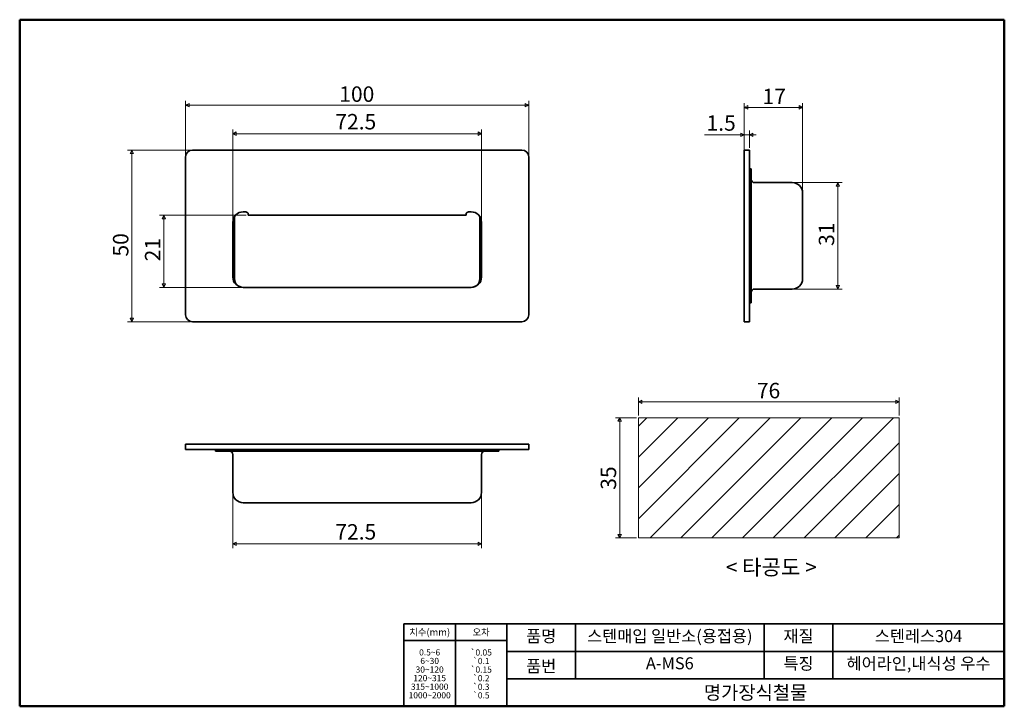
# Model space of a CAD drawing. Units: millimetres. Extents: x 5 to 292, y 5 to 205.
import ezdxf

# ---------------------------------------------------------------- set-up
doc = ezdxf.new("R2010")
doc.units = ezdxf.units.MM
doc.layers.get('0').update_dxf_attribs({"color": 3, "true_color": 0x00ff00})
for name, color, linetype, lineweight in [('MGJS 치수(ISO)', 7, 'Continuous', 18), ('경계(ISO)', 7, 'Continuous', 50), ('기호(ISO)', 7, 'Continuous', 18), ('스케치 형상(ISO)', 7, 'Continuous', 18), ('외형선(ISO)', 7, 'Continuous', 35), ('제목(ISO)', 7, 'Continuous', 35), ('해치 (ISO)', 7, 'Continuous', 5)]:
    doc.layers.add(name, color=color, linetype=linetype, lineweight=lineweight)
doc.styles.add('MGJS 텍스트', font='NanumGothic.ttf')
doc.styles.add('주 문자 (ISO)', font='NanumGothic.ttf')
doc.styles.add('지선', font='NanumGothic.ttf')
doc.dimstyles.new('MGJS', dxfattribs={"dimtxt": 4.5, "dimasz": 1, "dimexe": 1.25, "dimexo": 0.625, "dimtad": 1, "dimtoh": 1, "dimdec": 1, "dimrnd": 1e-08, "dimdsep": 46, "dimtxsty": 'MGJS 텍스트', "dimblk": 'Filled-1', "dimcen": 0.09, "dimclrd": 250, "dimclre": 250, "dimclrt": 256, "dimadec": 0, "dimazin": 1, "dimtfac": 0.7, "dimtdec": 1, "dimtmove": 0, "dimatfit": 3, "dimfxl": 1, "dimtolj": 1, "dimlwd": -1, "dimlwe": -1, "dimarcsym": 0})

# ---------------------------------------------------------------- blocks, each defined once
blk = doc.blocks.new('Filled-1')
at = {"color": 0}
for p, q in [((0, 0), (-1, 0.5)), ((-1, 0.5), (-1, -0.5)), ((-1, 0), (0, 0)), ((-1, -0.5), (0, 0))]:
    blk.add_line(p, q, dxfattribs=at)
at = {"color": 0, "flags": 128}
blk.add_lwpolyline([(-1, -0.5), (0, 0), (-1, 0.5), (-1, -0.5)], dxfattribs=at)
at = {"color": 0}
blk.add_solid([(-1, -0.5), (0, 0), (-1, 0.5), (-1, -0.5)], dxfattribs=at)
blk = doc.blocks.new('*D5')
at = {"layer": 'Defpoints', "color": 0, "transparency": 16777216}
for p in [(46.99, 148.04), (71.62, 148.04), (70.12, 127.04)]:
    blk.add_point(p, dxfattribs=at)
at = {"layer": 'MGJS 치수(ISO)', "color": 250, "true_color": 0x0f0f0f, "transparency": 16777216}
for p, q in [((71, 148.04), (45.74, 148.04)), ((46.99, 128.04), (46.99, 147.04)), ((69.5, 127.04), (45.74, 127.04))]:
    blk.add_line(p, q, dxfattribs=at)
for p, rotation in [((46.99, 148.04), 90), ((46.99, 127.04), 270)]:
    blk.add_blockref('Filled-1', p, dxfattribs=dict(at, rotation=rotation))
at = {"layer": 'MGJS 치수(ISO)', "transparency": 16777216, "insert": (41.51, 134.6), "char_height": 4.5, "attachment_point": 1, "rotation": 90, "style": 'MGJS 텍스트'}
blk.add_mtext('\\A1;21', dxfattribs=at)
blk = doc.blocks.new('*D6')
at = {"layer": 'Defpoints', "color": 0, "transparency": 16777216}
for p in [(139.62, 171.79), (67.12, 146.04), (139.62, 146.04)]:
    blk.add_point(p, dxfattribs=at)
at = {"layer": 'MGJS 치수(ISO)', "color": 250, "true_color": 0x0f0f0f, "transparency": 16777216}
for p, q in [((67.12, 146.66), (67.12, 173.04)), ((139.62, 146.66), (139.62, 173.04)), ((68.12, 171.79), (138.62, 171.79))]:
    blk.add_line(p, q, dxfattribs=at)
at = {"layer": 'MGJS 치수(ISO)', "color": 250, "true_color": 0x0f0f0f, "transparency": 16777216, "rotation": 180}
blk.add_blockref('Filled-1', (67.12, 171.79), dxfattribs=at)
at = {"layer": 'MGJS 치수(ISO)', "color": 250, "true_color": 0x0f0f0f, "transparency": 16777216}
blk.add_blockref('Filled-1', (139.62, 171.79), dxfattribs=at)
at = {"layer": 'MGJS 치수(ISO)', "transparency": 16777216, "insert": (97, 177.54), "char_height": 4.5, "attachment_point": 1, "style": 'MGJS 텍스트'}
blk.add_mtext('\\A1;72.5', dxfattribs=at)
blk = doc.blocks.new('*D7')
at = {"layer": 'Defpoints', "color": 0, "transparency": 16777216}
for p in [(55.37, 167.04), (37.7, 117.04), (55.37, 117.04)]:
    blk.add_point(p, dxfattribs=at)
at = {"layer": 'MGJS 치수(ISO)', "color": 250, "true_color": 0x0f0f0f, "transparency": 16777216}
for p, q in [((54.75, 167.04), (36.45, 167.04)), ((37.7, 166.04), (37.7, 118.04)), ((54.75, 117.04), (36.45, 117.04))]:
    blk.add_line(p, q, dxfattribs=at)
for p, rotation in [((37.7, 167.04), 90), ((37.7, 117.04), 270)]:
    blk.add_blockref('Filled-1', p, dxfattribs=dict(at, rotation=rotation))
at = {"layer": 'MGJS 치수(ISO)', "transparency": 16777216, "insert": (32.19, 136), "char_height": 4.5, "attachment_point": 1, "rotation": 90, "style": 'MGJS 텍스트'}
blk.add_mtext('\\A1;50', dxfattribs=at)
blk = doc.blocks.new('*D8')
at = {"layer": 'Defpoints', "color": 0, "transparency": 16777216}
for p in [(153.37, 180.09), (53.37, 165.04), (153.37, 165.04)]:
    blk.add_point(p, dxfattribs=at)
at = {"layer": 'MGJS 치수(ISO)', "color": 250, "true_color": 0x0f0f0f, "transparency": 16777216}
for p, q in [((53.37, 165.66), (53.37, 181.34)), ((153.37, 165.66), (153.37, 181.34)), ((54.37, 180.09), (152.37, 180.09))]:
    blk.add_line(p, q, dxfattribs=at)
at = {"layer": 'MGJS 치수(ISO)', "color": 250, "true_color": 0x0f0f0f, "transparency": 16777216, "rotation": 180}
blk.add_blockref('Filled-1', (53.37, 180.09), dxfattribs=at)
at = {"layer": 'MGJS 치수(ISO)', "color": 250, "true_color": 0x0f0f0f, "transparency": 16777216}
blk.add_blockref('Filled-1', (153.37, 180.09), dxfattribs=at)
at = {"layer": 'MGJS 치수(ISO)', "transparency": 16777216, "insert": (98.15, 185.58), "char_height": 4.5, "attachment_point": 1, "style": 'MGJS 텍스트'}
blk.add_mtext('\\A1;100', dxfattribs=at)
blk = doc.blocks.new('*D9')
at = {"layer": 'Defpoints', "color": 0, "transparency": 16777216}
for p in [(67.12, 67.31), (139.62, 67.31), (139.62, 52.31)]:
    blk.add_point(p, dxfattribs=at)
at = {"layer": 'MGJS 치수(ISO)', "color": 250, "true_color": 0x0f0f0f, "transparency": 16777216}
for p, q in [((67.12, 66.68), (67.12, 51.06)), ((139.62, 66.68), (139.62, 51.06)), ((68.12, 52.31), (138.62, 52.31))]:
    blk.add_line(p, q, dxfattribs=at)
at = {"layer": 'MGJS 치수(ISO)', "color": 250, "true_color": 0x0f0f0f, "transparency": 16777216, "rotation": 180}
blk.add_blockref('Filled-1', (67.12, 52.31), dxfattribs=at)
at = {"layer": 'MGJS 치수(ISO)', "color": 250, "true_color": 0x0f0f0f, "transparency": 16777216}
blk.add_blockref('Filled-1', (139.62, 52.31), dxfattribs=at)
at = {"layer": 'MGJS 치수(ISO)', "transparency": 16777216, "insert": (97, 58.06), "char_height": 4.5, "attachment_point": 1, "style": 'MGJS 텍스트'}
blk.add_mtext('\\A1;72.5', dxfattribs=at)
blk = doc.blocks.new('*D10')
at = {"layer": 'Defpoints', "color": 0, "transparency": 16777216}
for p in [(233.2, 179.47), (216.2, 165.04), (233.2, 154.54)]:
    blk.add_point(p, dxfattribs=at)
at = {"layer": 'MGJS 치수(ISO)', "color": 250, "true_color": 0x0f0f0f, "transparency": 16777216}
for p, q in [((216.2, 165.66), (216.2, 180.72)), ((217.2, 179.47), (232.2, 179.47)), ((233.2, 155.16), (233.2, 180.72))]:
    blk.add_line(p, q, dxfattribs=at)
at = {"layer": 'MGJS 치수(ISO)', "color": 250, "true_color": 0x0f0f0f, "transparency": 16777216, "rotation": 180}
blk.add_blockref('Filled-1', (216.2, 179.47), dxfattribs=at)
at = {"layer": 'MGJS 치수(ISO)', "color": 250, "true_color": 0x0f0f0f, "transparency": 16777216}
blk.add_blockref('Filled-1', (233.2, 179.47), dxfattribs=at)
at = {"layer": 'MGJS 치수(ISO)', "transparency": 16777216, "insert": (221.51, 184.9), "char_height": 4.5, "attachment_point": 1, "style": 'MGJS 텍스트'}
blk.add_mtext('\\A1;17', dxfattribs=at)
blk = doc.blocks.new('*D11')
at = {"layer": 'Defpoints', "color": 0, "transparency": 16777216}
for p in [(230.2, 157.54), (230.2, 126.54), (243.45, 126.54)]:
    blk.add_point(p, dxfattribs=at)
at = {"layer": 'MGJS 치수(ISO)', "color": 250, "true_color": 0x0f0f0f, "transparency": 16777216}
for p, q in [((230.82, 157.54), (244.7, 157.54)), ((243.45, 156.54), (243.45, 127.54)), ((230.82, 126.54), (244.7, 126.54))]:
    blk.add_line(p, q, dxfattribs=at)
for p, rotation in [((243.45, 157.54), 90), ((243.45, 126.54), 270)]:
    blk.add_blockref('Filled-1', p, dxfattribs=dict(at, rotation=rotation))
at = {"layer": 'MGJS 치수(ISO)', "transparency": 16777216, "insert": (237.92, 139.1), "char_height": 4.5, "attachment_point": 1, "rotation": 90, "style": 'MGJS 텍스트'}
blk.add_mtext('\\A1;31', dxfattribs=at)
blk = doc.blocks.new('*D12')
at = {"layer": 'Defpoints', "color": 0, "transparency": 16777216}
for p in [(217.7, 171.46), (216.2, 167.04), (217.7, 167.04)]:
    blk.add_point(p, dxfattribs=at)
at = {"layer": 'MGJS 치수(ISO)', "color": 250, "true_color": 0x0f0f0f, "transparency": 16777216}
for p, q in [((216.2, 167.66), (216.2, 172.71)), ((217.7, 167.66), (217.7, 172.71)), ((215.2, 171.46), (204.58, 171.46)), ((217.7, 171.46), (216.2, 171.46)), ((218.7, 171.46), (219.7, 171.46))]:
    blk.add_line(p, q, dxfattribs=at)
blk.add_blockref('Filled-1', (216.2, 171.46), dxfattribs=at)
at = {"layer": 'MGJS 치수(ISO)', "color": 250, "true_color": 0x0f0f0f, "transparency": 16777216, "rotation": 180}
blk.add_blockref('Filled-1', (217.7, 171.46), dxfattribs=at)
at = {"layer": 'MGJS 치수(ISO)', "transparency": 16777216, "insert": (205.2, 177.16), "char_height": 4.5, "attachment_point": 1, "style": 'MGJS 텍스트'}
blk.add_mtext('\\A1;1.5', dxfattribs=at)
blk = doc.blocks.new('*D13')
at = {"layer": 'Defpoints', "color": 0, "transparency": 16777216}
for p in [(261.37, 93.7), (185.37, 89.04), (261.37, 89.04)]:
    blk.add_point(p, dxfattribs=at)
at = {"layer": 'MGJS 치수(ISO)', "color": 250, "true_color": 0x0f0f0f, "transparency": 16777216}
for p, q in [((185.37, 89.66), (185.37, 94.95)), ((261.37, 89.66), (261.37, 94.95)), ((186.37, 93.7), (260.37, 93.7))]:
    blk.add_line(p, q, dxfattribs=at)
at = {"layer": 'MGJS 치수(ISO)', "color": 250, "true_color": 0x0f0f0f, "transparency": 16777216, "rotation": 180}
blk.add_blockref('Filled-1', (185.37, 93.7), dxfattribs=at)
at = {"layer": 'MGJS 치수(ISO)', "color": 250, "true_color": 0x0f0f0f, "transparency": 16777216}
blk.add_blockref('Filled-1', (261.37, 93.7), dxfattribs=at)
at = {"layer": 'MGJS 치수(ISO)', "transparency": 16777216, "insert": (219.87, 99.22), "char_height": 4.5, "attachment_point": 1, "style": 'MGJS 텍스트'}
blk.add_mtext('\\A1;76', dxfattribs=at)
blk = doc.blocks.new('*D14')
at = {"layer": 'Defpoints', "color": 0, "transparency": 16777216}
for p in [(179.89, 89.04), (185.37, 89.04), (185.37, 54.04)]:
    blk.add_point(p, dxfattribs=at)
at = {"layer": 'MGJS 치수(ISO)', "color": 250, "true_color": 0x0f0f0f, "transparency": 16777216}
for p, q in [((184.75, 89.04), (178.64, 89.04)), ((179.89, 55.04), (179.89, 88.04)), ((184.75, 54.04), (178.64, 54.04))]:
    blk.add_line(p, q, dxfattribs=at)
for p, rotation in [((179.89, 89.04), 90), ((179.89, 54.04), 270)]:
    blk.add_blockref('Filled-1', p, dxfattribs=dict(at, rotation=rotation))
at = {"layer": 'MGJS 치수(ISO)', "transparency": 16777216, "insert": (174.36, 68.07), "char_height": 4.5, "attachment_point": 1, "rotation": 90, "style": 'MGJS 텍스트'}
blk.add_mtext('\\A1;35', dxfattribs=at)
blk = doc.blocks.new('제목 블록 기본1오차')
at = {"layer": '제목(ISO)'}
for p, q in [((94.84, 65.78), (64.84, 65.78)), ((64.84, 65.78), (64.84, 41.78)), ((79.84, 65.78), (79.84, 41.78)), ((94.84, 41.78), (94.84, 65.78)), ((94.84, 65.78), (239.84, 65.78)), ((114.84, 65.78), (114.84, 49.78)), ((169.84, 65.78), (169.84, 49.78)), ((189.84, 65.78), (189.84, 49.78)), ((239.84, 65.78), (239.84, 41.78)), ((64.84, 60.98), (94.84, 60.98)), ((94.84, 57.78), (239.84, 57.78)), ((94.84, 49.78), (239.84, 49.78)), ((64.84, 41.78), (94.84, 41.78)), ((239.84, 41.78), (94.84, 41.78))]:
    blk.add_line(p, q, dxfattribs=at)
at = {"layer": '제목(ISO)', "attachment_point": 5, "style": '지선'}
for s, insert, char_height in [('\\f나눔고딕|b0|i0;\\H2.0000;치수(mm)', (72.34, 63.38), 2), ('\\f나눔고딕|b0|i0;\\H2.0000;오차', (87.34, 63.38), 2), ('품명', (104.84, 61.78), 3.5), ('재질', (179.84, 61.78), 3.5), ('품번', (104.84, 53.03), 3.5), ('특징', (179.84, 53.78), 3.5), ('\\f나눔고딕|b0|i0;\\H4.0000;명가장식철물', (167.34, 45.78), 4)]:
    blk.add_mtext(s, dxfattribs=dict(at, insert=insert, char_height=char_height))
at = {"layer": '제목(ISO)', "char_height": 3.5, "attachment_point": 5, "style": '지선'}
for s, insert, width in [('스텐매입 일반소(용접용)', (142.34, 61.78), 58.2272), ('스텐레스304', (214.84, 61.78), 38.1548), ('A-MS6', (142.34, 53.85), 34.3799), ('헤어라인,내식성 우수', (214.84, 53.78), 49.4331)]:
    blk.add_mtext(s, dxfattribs=dict(at, insert=insert, width=width))
at = {"layer": '제목(ISO)', "insert": (72.34, 51.24), "char_height": 1.8, "attachment_point": 5, "line_spacing_factor": 0.833333, "style": '지선'}
blk.add_mtext('\\f나눔고딕|b0|i0;\\H1.8000;0.5~6\\P6~30\\P30~120\\P120~315\\P315~1000\\P1000~2000', dxfattribs=at)
at = {"layer": '제목(ISO)', "insert": (87.34, 51.22), "char_height": 1.8, "width": 21.2266, "attachment_point": 5, "line_spacing_factor": 0.833333, "style": '지선'}
blk.add_mtext('\\fAIGDT|b0|i0;\\H1.8000;`\\f나눔고딕|b0|i0;\\H1.8000;0.05\\P\\fAIGDT|b0|i0;\\H1.8000;`\\f나눔고딕|b0|i0;\\H1.8000;0.1\\P\\fAIGDT|b0|i0;\\H1.8000;`\\f나눔고딕|b0|i0;\\H1.8000;0.15\\P\\fAIGDT|b0|i0;\\H1.8000;`\\f나눔고딕|b0|i0;\\H1.8000;0.2\\P\\fAIGDT|b0|i0;\\H1.8000;`\\f나눔고딕|b0|i0;\\H1.8000;0.3\\P\\fAIGDT|b0|i0;\\H1.8000;`\\f나눔고딕|b0|i0;\\H1.8000;0.5', dxfattribs=at)
blk = doc.blocks.new('경계 용지5-a4 왼쪽')
at = {"layer": '경계(ISO)'}
for p, q in [((5, 205), (292, 205)), ((5, 5), (5, 205)), ((292, 205), (292, 5)), ((292, 5), (5, 5))]:
    blk.add_line(p, q, dxfattribs=at)
at = {"layer": '경계(ISO)', "insert": (7, 20.43), "char_height": 2.5, "attachment_point": 1, "line_spacing_factor": 0.967965, "style": '주 문자 (ISO)'}
blk.add_mtext('\\f나눔고딕|b0|i0;\\H0.0000;* 금형의 노후 및 보다 나은 제품생산을 위해 사양이 변경될 수 있습니다.\\P* 금형작업 및 가공전에 사전문의 바랍니다.', dxfattribs=at)

msp = doc.modelspace()

# ---------------------------------------------------------------- hatches: boundary and pattern name
at = {"layer": '해치 (ISO)'}
h = msp.add_hatch(dxfattribs=at)
h.set_pattern_fill('ANSI31', color=256, scale=50.8, style=0)
h.set_pattern_definition([(45, (0, 0), (-4.49013, 4.49013), [])])
h.paths.add_polyline_path([(261.37, 89.04), (261.37, 54.04), (185.37, 54.04), (185.37, 89.04)])

# ---------------------------------------------------------------- linework, layer by layer
at = {"layer": '스케치 형상(ISO)'}
for p, q in [((185.37, 89.04), (261.37, 89.04)), ((185.37, 54.04), (185.37, 89.04)), ((261.37, 89.04), (261.37, 54.04)), ((261.37, 54.04), (185.37, 54.04))]:
    msp.add_line(p, q, dxfattribs=at)
at = {"layer": '외형선(ISO)'}
for p, q in [((151.37, 167.04), (55.37, 167.04)), ((216.2, 167.04), (216.2, 165.04)), ((217.7, 167.04), (216.2, 167.04)), ((217.7, 167.04), (217.7, 165.04)), ((53.37, 165.04), (53.37, 119.04)), ((153.37, 119.04), (153.37, 165.04)), ((216.2, 119.04), (216.2, 165.04)), ((217.7, 119.04), (217.7, 165.04)), ((218.2, 161.54), (217.7, 161.54)), ((218.2, 161.54), (218.2, 158.54)), ((218.2, 158.54), (218.2, 125.54)), ((230.2, 157.54), (219.2, 157.54)), ((233.2, 129.54), (233.2, 154.54)), ((67.62, 147.7), (67.62, 129.54)), ((70.12, 149.04), (70.71, 149.04)), ((71.62, 148.04), (71.62, 148.54)), ((71.62, 148.04), (135.12, 148.04)), ((135.12, 148.54), (135.12, 148.04)), ((136.03, 149.04), (136.62, 149.04)), ((139.12, 129.54), (139.12, 147.7)), ((67.12, 130.04), (67.12, 146.04)), ((139.62, 146.04), (139.62, 130.04)), ((136.62, 127.04), (70.12, 127.04)), ((219.2, 126.54), (230.2, 126.54)), ((218.2, 125.54), (218.2, 122.54)), ((217.7, 122.54), (218.2, 122.54)), ((216.2, 119.04), (216.2, 117.04)), ((217.7, 119.04), (217.7, 117.04)), ((55.37, 117.04), (151.37, 117.04)), ((217.7, 117.04), (216.2, 117.04)), ((55.37, 81.31), (53.37, 81.31)), ((53.37, 79.81), (53.37, 81.31)), ((55.37, 81.31), (151.37, 81.31)), ((153.37, 81.31), (151.37, 81.31)), ((153.37, 79.81), (153.37, 81.31)), ((55.37, 79.81), (53.37, 79.81)), ((55.37, 79.81), (151.37, 79.81)), ((62.12, 79.81), (62.12, 79.31)), ((65.12, 79.31), (62.12, 79.31)), ((141.62, 79.31), (65.12, 79.31)), ((67.12, 78.31), (67.12, 67.31)), ((139.62, 67.31), (139.62, 78.31)), ((144.62, 79.31), (141.62, 79.31)), ((144.62, 79.31), (144.62, 79.81)), ((153.37, 79.81), (151.37, 79.81)), ((70.12, 64.31), (136.62, 64.31))]:
    msp.add_line(p, q, dxfattribs=at)
for centre, radius, start, end in [((55.37, 165.04), 2, 90, 180), ((151.37, 165.04), 2, 0, 90), ((219.2, 158.54), 1, 180, 270), ((230.2, 154.54), 3, 0, 90), ((70.12, 146.04), 3, 90, 180), ((136.62, 146.04), 3, 0, 90), ((70.12, 130.04), 3, 180, 270), ((70.12, 129.54), 2.5, 180, 270), ((136.62, 130.04), 3, 270, 0), ((136.62, 129.54), 2.5, 270, 0), ((230.2, 129.54), 3, 270, 0), ((219.2, 125.54), 1, 90, 180), ((55.37, 119.04), 2, 180, 270), ((151.37, 119.04), 2, 270, 0), ((66.12, 78.31), 1, 0, 90), ((140.62, 78.31), 1, 90, 180), ((70.12, 67.31), 3, 180, 270), ((136.62, 67.31), 3, 270, 0)]:
    msp.add_arc(centre, radius, start, end, dxfattribs=at)
for points, knots in [([(71.62, 148.54), (71.62, 148.54), (71.62, 148.54), (71.62, 148.54), (71.62, 148.54), (71.62, 148.54), (71.62, 148.54), (71.62, 148.55), (71.62, 148.55), (71.61, 148.57), (71.61, 148.58), (71.59, 148.61), (71.58, 148.63), (71.53, 148.69), (71.49, 148.74), (71.35, 148.85), (71.24, 148.92), (71, 149.01), (70.86, 149.04), (70.71, 149.04)], [-0.00001569, -0.00001569, -0.00001569, -0.00001569, 0, 0, 0.00004934, 0.00004934, 0.00040698, 0.00040698, 0.00097764, 0.00097764, 0.0023528, 0.0023528, 0.00542397, 0.00542397, 0.01156075, 0.01156075, 0.02158667, 0.02158667, 0.03142731, 0.03142731, 0.03142731, 0.03142731]), ([(136.03, 149.04), (135.88, 149.04), (135.75, 149.01), (135.5, 148.92), (135.39, 148.85), (135.25, 148.74), (135.21, 148.69), (135.16, 148.63), (135.15, 148.61), (135.13, 148.58), (135.13, 148.57), (135.12, 148.55), (135.12, 148.55), (135.12, 148.54), (135.12, 148.54), (135.12, 148.54), (135.12, 148.54), (135.12, 148.54), (135.12, 148.54), (135.12, 148.54)], [0, 0, 0, 0, 0.0440586, 0.0440586, 0.0889434, 0.0889434, 0.1164242, 0.1164242, 0.1301755, 0.1301755, 0.1363332, 0.1363332, 0.1388887, 0.1388887, 0.1404918, 0.1404918, 0.1407105, 0.1407105, 0.1408384, 0.1408384, 0.1408384, 0.1408384])]:
    msp.add_open_spline(points, degree=3, knots=knots, dxfattribs=at)

# ---------------------------------------------------------------- block references
for name, p in [('경계 용지5-a4 왼쪽', (0, 0)), ('제목 블록 기본1오차', (52.16, -36.78))]:
    msp.add_blockref(name, p)

# ---------------------------------------------------------------- texts
at = {"layer": '기호(ISO)', "insert": (224.07, 44.93), "char_height": 4.5, "width": 34.3794, "attachment_point": 5, "style": '주 문자 (ISO)'}
msp.add_mtext('{< 타공도 >}', dxfattribs=at)

# ---------------------------------------------------------------- dimensions: what is measured, and where the dimension line sits
at = {"layer": 'MGJS 치수(ISO)', "color": 250, "true_color": 0x0f0f0f}
for base, p1, p2, picture, middle in [((153.37, 180.09), (53.37, 165.04), (153.37, 165.04), '*D8', (103.37, 180.09)), ((233.2, 179.47), (216.2, 165.04), (233.2, 154.54), '*D10', (224.7, 179.47))]:
    dim = msp.add_linear_dim(base=base, p1=p1, p2=p2, dimstyle='MGJS', override={"dimtoh": 0, "dimdec": 1, "dimtp": 0, "dimtm": 0, "dimtdec": 1, "dimtofl": 0, "dimatfit": 1}, dxfattribs=at)
    dim.commit()
    dim.dimension.update_dxf_attribs({"geometry": picture, "text_midpoint": middle, "dimtype": 160})
for base, p1, p2, angle, override, picture, middle in [((139.62, 171.79), (67.12, 146.04), (139.62, 146.04), 180, {"dimtoh": 0, "dimdec": 1, "dimtp": 0, "dimtm": 0, "dimtdec": 1, "dimtofl": 0, "dimatfit": 1}, '*D6', (103.37, 171.79)), ((217.7, 171.46), (216.2, 167.04), (217.7, 167.04), 180, {"dimtoh": 0, "dimdec": 1, "dimtp": 0, "dimtm": 0, "dimtdec": 1, "dimtofl": 1, "dimatfit": 1}, '*D12', (209.39, 171.46)), ((37.7, 117.04), (55.37, 167.04), (55.37, 117.04), 90, {"dimtoh": 0, "dimdec": 1, "dimtp": 0, "dimtm": 0, "dimtdec": 1, "dimtofl": 0, "dimatfit": 1}, '*D7', (37.7, 139.39)), ((243.45, 126.54), (230.2, 157.54), (230.2, 126.54), 90, {"dimtoh": 0, "dimdec": 1, "dimtp": 0, "dimtm": 0, "dimtdec": 1, "dimtofl": 0, "dimatfit": 1}, '*D11', (243.45, 142.04)), ((46.99, 148.04), (70.12, 127.04), (71.62, 148.04), 90, {"dimtoh": 0, "dimdec": 1, "dimtp": 0, "dimtm": 0, "dimtdec": 1, "dimtofl": 0, "dimatfit": 1}, '*D5', (46.99, 137.54)), ((261.37, 93.7), (185.37, 89.04), (261.37, 89.04), 180, {"dimtoh": 0, "dimdec": 1, "dimtp": 0, "dimtm": 0, "dimtdec": 1, "dimtofl": 0, "dimatfit": 1}, '*D13', (223.37, 93.7)), ((179.89, 89.04), (185.37, 54.04), (185.37, 89.04), 90, {"dimtoh": 0, "dimdec": 1, "dimtp": 0, "dimtm": 0, "dimtdec": 1, "dimtofl": 0, "dimatfit": 1}, '*D14', (179.89, 71.54)), ((139.62, 52.31), (67.12, 67.31), (139.62, 67.31), 180, {"dimtoh": 0, "dimdec": 1, "dimtp": 0, "dimtm": 0, "dimtdec": 1, "dimtofl": 0, "dimatfit": 1}, '*D9', (103.37, 52.31))]:
    dim = msp.add_linear_dim(base=base, p1=p1, p2=p2, angle=angle, dimstyle='MGJS', override=override, dxfattribs=at)
    dim.commit()
    dim.dimension.update_dxf_attribs({"geometry": picture, "text_midpoint": middle, "dimtype": 160})

doc.saveas('drawing.dxf')
